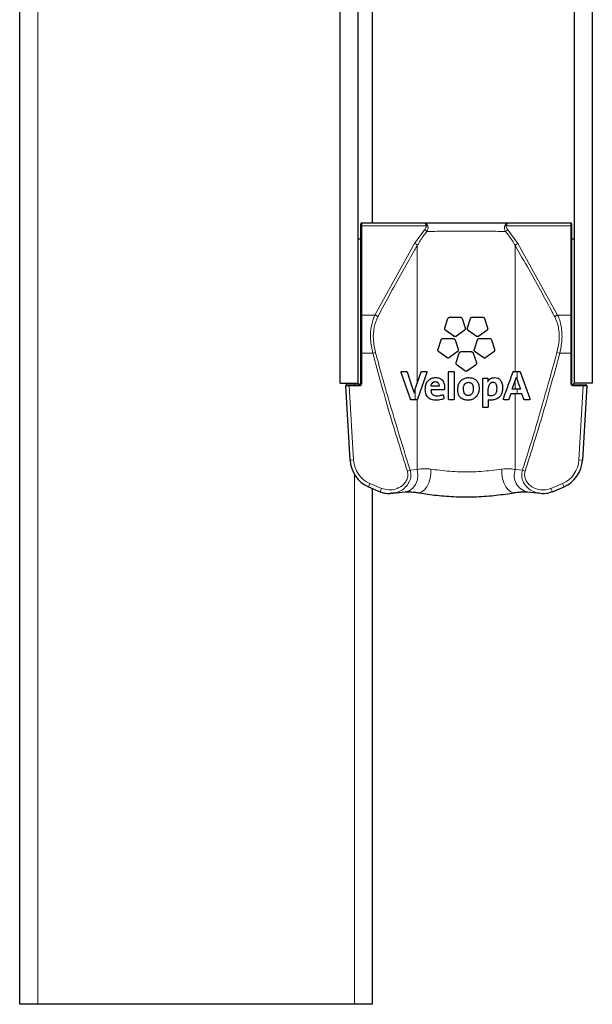
# Model space of a CAD drawing. Units: millimetres. Extents: x 1 to 203, y 1 to 249.
# Drawn here: x 111 to 116, y 200 to 209 of the extents above; entities that cross this region are included whole.
import ezdxf

# ---------------------------------------------------------------- set-up
doc = ezdxf.new("R2010")
doc.units = ezdxf.units.MM
doc.linetypes.add('SLD-Solid', pattern=[0])

msp = doc.modelspace()

# ---------------------------------------------------------------- linework, layer by layer
at = {"color": 7, "linetype": 'SLD-Solid'}
for p, q in [((110.8107, 199.6688), (110.8107, 232.8355)), ((113.7774, 205.4188), (113.7774, 214.9188)), ((113.944, 205.4188), (113.944, 214.9188)), ((115.944, 214.9188), (115.944, 205.4188)), ((116.1107, 214.9188), (116.1107, 205.4188)), ((114.0774, 206.9022), (114.0774, 214.5188)), ((113.969, 206.867), (113.969, 206.8939)), ((113.9774, 206.9022), (114.5579, 206.9022)), ((115.3302, 206.9022), (115.9107, 206.9022)), ((115.919, 206.8939), (115.919, 206.867)), ((113.969, 206.0427), (113.969, 206.867)), ((115.919, 206.867), (115.919, 206.0427)), ((113.969, 206.7522), (113.944, 206.7522)), ((115.944, 206.7522), (115.919, 206.7522)), ((113.969, 205.6951), (113.969, 206.0427)), ((114.7468, 205.9292), (114.7748, 206.0156)), ((114.9051, 206.0156), (114.9332, 205.9292)), ((114.9548, 205.9292), (114.9829, 206.0156)), ((115.1133, 206.0156), (115.1413, 205.9292)), ((115.919, 206.0427), (115.919, 205.6951)), ((114.8278, 205.8526), (114.7543, 205.906)), ((114.9257, 205.906), (114.8522, 205.8526)), ((115.0358, 205.8526), (114.9623, 205.906)), ((115.1337, 205.906), (115.0603, 205.8526)), ((114.6825, 205.7313), (114.7105, 205.8177)), ((114.8409, 205.8177), (114.8689, 205.7313)), ((115.0191, 205.7313), (115.0472, 205.8177)), ((115.1775, 205.8177), (115.2056, 205.7313)), ((113.969, 205.4105), (113.969, 205.6951)), ((114.7635, 205.6547), (114.69, 205.708)), ((114.8614, 205.708), (114.7879, 205.6547)), ((114.8508, 205.609), (114.8788, 205.6953)), ((115.0092, 205.6953), (115.0373, 205.609)), ((115.1001, 205.6547), (115.0267, 205.708)), ((115.198, 205.708), (115.1246, 205.6547)), ((115.919, 205.6951), (115.919, 205.4105)), ((114.4275, 205.2695), (114.3412, 205.5165)), ((114.3491, 205.5275), (114.389, 205.5275)), ((114.3969, 205.5218), (114.4448, 205.3776)), ((114.4911, 205.4177), (114.5278, 205.5219)), ((114.5798, 205.5165), (114.4922, 205.2695)), ((114.9318, 205.5324), (114.8584, 205.5858)), ((115.0297, 205.5858), (114.9562, 205.5324)), ((115.397, 205.5275), (115.4338, 205.5275)), ((115.4416, 205.522), (115.5334, 205.275)), ((113.7774, 205.4188), (113.944, 205.4188)), ((113.944, 205.4188), (113.9607, 205.4022)), ((114.4781, 205.3808), (114.4911, 205.4177)), ((115.0959, 205.2013), (115.0959, 205.4572)), ((115.1441, 205.4574), (115.1441, 205.4568)), ((115.3699, 205.3617), (115.397, 205.4414)), ((115.397, 205.4414), (115.4075, 205.4723)), ((115.9274, 205.4022), (115.944, 205.4188)), ((116.1107, 205.4188), (115.944, 205.4188)), ((113.8685, 204.7063), (113.8279, 205.3934)), ((113.8362, 205.4022), (113.8612, 205.4022)), ((113.8612, 205.4022), (113.9607, 205.4022)), ((114.6175, 205.3567), (114.6176, 205.3553)), ((114.7347, 205.3566), (114.6175, 205.3567)), ((114.6926, 205.3917), (114.6184, 205.3916)), ((114.6184, 205.3916), (114.6184, 205.3917)), ((114.7441, 205.3794), (114.743, 205.3644)), ((115.4461, 205.3617), (115.397, 205.3617)), ((115.9274, 205.4022), (116.0268, 205.4022)), ((116.0602, 205.3934), (116.0196, 204.7063)), ((116.0268, 205.4022), (116.0519, 205.4022)), ((114.4843, 205.2639), (114.4353, 205.2639)), ((114.4922, 205.2695), (114.4911, 205.2674)), ((114.7333, 205.3024), (114.736, 205.2796)), ((115.3565, 205.3199), (115.3394, 205.2695)), ((115.4599, 205.3199), (115.397, 205.3199)), ((115.4771, 205.2695), (115.4599, 205.3199)), ((115.5256, 205.2639), (115.4849, 205.2639)), ((114.0393, 204.4582), (114.1472, 204.4135)), ((114.0774, 199.6688), (114.0774, 204.4424)), ((115.7408, 204.4135), (115.8488, 204.4582)), ((114.255, 204.4011), (114.2432, 204.3995)), ((115.5103, 204.412), (115.6328, 204.3992)), ((110.9774, 199.6688), (110.8107, 199.6688)), ((113.9107, 199.6688), (110.9774, 199.6688)), ((114.0774, 199.6688), (113.9107, 199.6688))]:
    msp.add_line(p, q, dxfattribs=at)
at = {"color": 8, "linetype": 'SLD-Solid', "lineweight": 18}
for p, q in [((110.9774, 199.6688), (110.9774, 214.5188)), ((113.9774, 206.9022), (113.9774, 206.8729)), ((115.9107, 206.8729), (115.9107, 206.9022)), ((113.9774, 206.8729), (113.9774, 206.0486)), ((114.5731, 206.8729), (113.9774, 206.8729)), ((114.4652, 206.71), (114.5586, 206.8383)), ((115.9107, 206.8729), (115.3149, 206.8729)), ((115.3294, 206.8383), (115.4229, 206.71)), ((115.9107, 206.0486), (115.9107, 206.8729)), ((114.0987, 206.0486), (114.4652, 206.71)), ((115.4229, 206.71), (115.7893, 206.0486)), ((114.4911, 206.6917), (114.4911, 205.4177)), ((115.397, 206.6917), (115.397, 205.5275)), ((113.9774, 206.0486), (113.9774, 205.6951)), ((113.9774, 206.0486), (114.0987, 206.0486)), ((115.7893, 206.0486), (115.9107, 206.0486)), ((115.9107, 205.6951), (115.9107, 206.0486)), ((113.9774, 205.6951), (113.969, 205.6951)), ((114.0783, 205.6951), (113.9774, 205.6951)), ((113.9774, 205.6951), (113.9774, 205.4105)), ((114.0783, 205.6951), (114.1042, 205.702)), ((115.8097, 205.6951), (115.7838, 205.702)), ((115.9107, 205.6951), (115.8097, 205.6951)), ((115.919, 205.6951), (115.9107, 205.6951)), ((115.9107, 205.4105), (115.9107, 205.6951)), ((115.4164, 205.5275), (115.4164, 205.4466)), ((115.4164, 205.5256), (115.4164, 205.4447)), ((113.9107, 205.4022), (113.9107, 205.4188)), ((115.397, 205.4414), (115.397, 205.3617)), ((113.8612, 205.3939), (113.8279, 205.3934)), ((113.8612, 205.4022), (113.8612, 205.3939)), ((113.8612, 205.3939), (113.9018, 204.7083)), ((113.9607, 205.3939), (113.8612, 205.3939)), ((113.9607, 205.4022), (113.9607, 205.3939)), ((113.9774, 205.4105), (113.969, 205.4105)), ((114.4717, 205.361), (114.4717, 205.2639)), ((114.4717, 205.3592), (114.4717, 205.2627)), ((115.4164, 205.3617), (115.4164, 205.3199)), ((115.4164, 205.36), (115.4164, 205.3184)), ((115.919, 205.4105), (115.9107, 205.4105)), ((115.9274, 205.4022), (115.9274, 205.3939)), ((116.0268, 205.3939), (115.9274, 205.3939)), ((115.9863, 204.7083), (116.0268, 205.3939)), ((116.0268, 205.4022), (116.0268, 205.3939)), ((116.0602, 205.3934), (116.0268, 205.3939)), ((114.4911, 205.2674), (114.4911, 204.618)), ((115.397, 205.3199), (115.397, 204.618)), ((113.9018, 204.7083), (113.8685, 204.7063)), ((115.9863, 204.7083), (116.0196, 204.7063)), ((114.3988, 204.603), (114.4247, 204.6113)), ((114.4247, 204.6113), (114.4911, 204.618)), ((115.397, 204.618), (115.4633, 204.6113)), ((115.4892, 204.603), (115.4633, 204.6113)), ((113.9107, 199.6688), (113.9107, 204.5709)), ((114.052, 204.489), (114.0393, 204.4582)), ((114.052, 204.489), (114.16, 204.4443)), ((114.16, 204.4443), (114.1472, 204.4135)), ((115.7281, 204.4443), (115.836, 204.489)), ((115.7281, 204.4443), (115.7408, 204.4135)), ((115.836, 204.489), (115.8488, 204.4582))]:
    msp.add_line(p, q, dxfattribs=at)
at = {"color": 8, "linetype": 'SLD-Solid', "lineweight": 18, "flags": 128}
for points in [[(114.4911, 204.618), (114.4969, 204.57), (114.4913, 204.5227), (114.4749, 204.4799), (114.4489, 204.4452), (114.4156, 204.4216), (114.3778, 204.411), (114.3778, 204.411)], [(114.6159, 204.6227), (114.6159, 204.5798), (114.6093, 204.5361), (114.5965, 204.4947), (114.5785, 204.4586), (114.5566, 204.4303), (114.5322, 204.4117), (114.5072, 204.4042), (114.4954, 204.4048)], [(115.2721, 204.6227), (115.2722, 204.5798), (115.2788, 204.5361), (115.2916, 204.4947), (115.3095, 204.4586), (115.3315, 204.4303), (115.3558, 204.4117), (115.3809, 204.4042), (115.3927, 204.4048)]]:
    msp.add_lwpolyline(points, dxfattribs=at)
at = {"color": 7, "linetype": 'SLD-Solid'}
for centre, start, end in [((113.9774, 206.8939), 90, 180), ((115.9107, 206.8939), 0, 90), ((113.8362, 205.3939), 90, 183.38173), ((113.9607, 205.4105), 270, 0), ((115.9274, 205.4105), 180, 270), ((116.0519, 205.3939), 356.61827, 90)]:
    msp.add_arc(centre, 0.00833, start, end, dxfattribs=at)
at = {"color": 8, "linetype": 'SLD-Solid', "lineweight": 18}
for centre, radius, start, end in [((113.9763, 206.8655), 0.00744, 81.95053, 168.57825), ((114.5357, 206.7895), 0.0539, 35.74899, 64.82381), ((114.5801, 206.8323), 0.0412, 80.19014, 99.80986), ((115.3079, 206.8323), 0.0412, 80.19014, 99.80986), ((115.3524, 206.7895), 0.0539, 115.17619, 144.25101), ((115.9117, 206.8655), 0.00744, 11.42175, 98.04947), ((114.4519, 206.6637), 0.0482, 35.53489, 73.94561), ((115.4362, 206.6637), 0.0482, 106.05439, 144.46511), ((113.9763, 206.0413), 0.00744, 81.95053, 168.57825), ((114.0869, 206.0027), 0.0475, 37.35041, 75.54624), ((115.8012, 206.0027), 0.0475, 104.45376, 142.64959), ((115.9117, 206.0413), 0.00744, 11.42175, 98.04947), ((113.9607, 205.4105), 0.0167, 270, 0), ((115.9274, 205.4105), 0.0167, 180, 270), ((115.5465, 204.5653), 0.1585, 160.58837, 256.7711)]:
    msp.add_arc(centre, radius, start, end, dxfattribs=at)
at = {"color": 7, "linetype": 'SLD-Solid'}
for centre, major_axis, start_param, end_param in [((114.1347, 204.7221), (-0.0166, 0.2807), 1.570796, 2.716438), ((115.7534, 204.7221), (0.0166, 0.2807), 3.566748, 4.712389)]:
    msp.add_ellipse(centre, major_axis=major_axis, ratio=0.948511, start_param=start_param, end_param=end_param, dxfattribs=at)
at = {"color": 8, "linetype": 'SLD-Solid', "lineweight": 18}
for centre, major_axis, start_param, end_param in [((114.1347, 204.7221), (0.0147, -0.2496), 4.712389, 5.85803), ((115.7534, 204.7221), (-0.0147, -0.2496), 0.425155, 1.570796)]:
    msp.add_ellipse(centre, major_axis=major_axis, ratio=0.9332, start_param=start_param, end_param=end_param, dxfattribs=at)
at = {"color": 7, "linetype": 'SLD-Solid'}
for points, knots in [([(114.5579, 206.9022), (114.6033, 206.9022), (114.6795, 206.9022), (114.8008, 206.9022), (114.9097, 206.9022), (115.0219, 206.9022), (115.1313, 206.9022), (115.2365, 206.9022), (115.2987, 206.9022), (115.3302, 206.9022)], [0, 0, 0, 0, 0.1934131, 0.3240296, 0.4581966, 0.5929257, 0.7315971, 0.8639826, 1, 1, 1, 1]), ([(114.7748, 206.0156), (114.7759, 206.0179), (114.7779, 206.0226), (114.7839, 206.0275), (114.7898, 206.0297), (114.7935, 206.0299), (114.7946, 206.03)], [0, 0, 0, 0, 0.291556, 0.582829, 0.876873, 1, 1, 1, 1]), ([(114.7946, 206.03), (114.8055, 206.03), (114.8353, 206.03), (114.8659, 206.03), (114.8854, 206.03)], [0, 0, 0, 0, 0.36345, 1, 1, 1, 1]), ([(114.8854, 206.03), (114.8876, 206.0298), (114.892, 206.0293), (114.898, 206.0261), (114.9027, 206.0215), (114.9043, 206.0175), (114.9051, 206.0156)], [0, 0, 0, 0, 0.252035, 0.504052, 0.755924, 1, 1, 1, 1]), ([(114.9829, 206.0156), (114.9838, 206.0178), (114.9857, 206.022), (114.991, 206.0268), (114.9969, 206.0295), (115.0009, 206.0298), (115.0027, 206.03)], [0, 0, 0, 0, 0.2710573, 0.5424929, 0.8028131, 1, 1, 1, 1]), ([(115.0027, 206.03), (115.0221, 206.03), (115.0527, 206.03), (115.0826, 206.03), (115.0934, 206.03)], [0, 0, 0, 0, 0.636585, 1, 1, 1, 1]), ([(115.0934, 206.03), (115.0959, 206.0297), (115.1007, 206.0292), (115.107, 206.0254), (115.1112, 206.0206), (115.1127, 206.017), (115.1133, 206.0156)], [0, 0, 0, 0, 0.27244, 0.544153, 0.832356, 1, 1, 1, 1]), ([(114.7543, 205.906), (114.7527, 205.9074), (114.7495, 205.9102), (114.7466, 205.916), (114.7453, 205.9226), (114.7463, 205.9269), (114.7468, 205.9292)], [0, 0, 0, 0, 0.238702, 0.477368, 0.717045, 1, 1, 1, 1]), ([(114.9332, 205.9292), (114.9338, 205.9268), (114.9348, 205.922), (114.9331, 205.9148), (114.9297, 205.9093), (114.9267, 205.9068), (114.9257, 205.906)], [0, 0, 0, 0, 0.280301, 0.560418, 0.841982, 1, 1, 1, 1]), ([(114.9623, 205.906), (114.9605, 205.9076), (114.957, 205.9108), (114.9541, 205.9175), (114.9535, 205.9239), (114.9544, 205.9277), (114.9548, 205.9292)], [0, 0, 0, 0, 0.2721025, 0.5437973, 0.8235241, 1, 1, 1, 1]), ([(115.1413, 205.9292), (115.1418, 205.927), (115.1428, 205.9224), (115.1413, 205.9154), (115.1381, 205.9096), (115.135, 205.9071), (115.1337, 205.906)], [0, 0, 0, 0, 0.276412, 0.553653, 0.809302, 1, 1, 1, 1]), ([(114.7105, 205.8177), (114.7116, 205.82), (114.7138, 205.8248), (114.7199, 205.8297), (114.7257, 205.8318), (114.7294, 205.832), (114.7303, 205.832)], [0, 0, 0, 0, 0.2957315, 0.5907712, 0.9005225, 1, 1, 1, 1]), ([(114.7303, 205.832), (114.7405, 205.832), (114.77, 205.832), (114.8009, 205.832), (114.8211, 205.832)], [0, 0, 0, 0, 0.344167, 1, 1, 1, 1]), ([(114.8211, 205.832), (114.8233, 205.8318), (114.8277, 205.8314), (114.8336, 205.8282), (114.8384, 205.8235), (114.8401, 205.8196), (114.8409, 205.8177)], [0, 0, 0, 0, 0.252978, 0.506214, 0.753365, 1, 1, 1, 1]), ([(114.8522, 205.8526), (114.8502, 205.8514), (114.8461, 205.849), (114.8388, 205.8482), (114.8324, 205.8496), (114.8291, 205.8517), (114.8278, 205.8526)], [0, 0, 0, 0, 0.278304, 0.556988, 0.823821, 1, 1, 1, 1]), ([(115.0603, 205.8526), (115.0583, 205.8514), (115.0544, 205.8491), (115.0476, 205.8483), (115.0412, 205.8493), (115.0375, 205.8515), (115.0358, 205.8526)], [0, 0, 0, 0, 0.25291, 0.505603, 0.76232, 1, 1, 1, 1]), ([(115.0472, 205.8177), (115.048, 205.8197), (115.0498, 205.8238), (115.0548, 205.8285), (115.0608, 205.8315), (115.0649, 205.8318), (115.0669, 205.832)], [0, 0, 0, 0, 0.2585088, 0.5173651, 0.7672214, 1, 1, 1, 1]), ([(115.0669, 205.832), (115.0872, 205.832), (115.118, 205.832), (115.1476, 205.832), (115.1577, 205.832)], [0, 0, 0, 0, 0.655872, 1, 1, 1, 1]), ([(115.1577, 205.832), (115.1603, 205.8317), (115.1654, 205.8312), (115.1719, 205.827), (115.1758, 205.8222), (115.1772, 205.8186), (115.1775, 205.8177)], [0, 0, 0, 0, 0.2880554, 0.5752707, 0.8828326, 1, 1, 1, 1]), ([(114.69, 205.708), (114.6885, 205.7094), (114.6854, 205.712), (114.6825, 205.7176), (114.6812, 205.7235), (114.6816, 205.7281), (114.6823, 205.7306), (114.6825, 205.7313)], [0, 0, 0, 0, 0.228337, 0.456937, 0.680987, 0.916261, 1, 1, 1, 1]), ([(114.8689, 205.7313), (114.8695, 205.7289), (114.8705, 205.7241), (114.8688, 205.7169), (114.8655, 205.7114), (114.8625, 205.709), (114.8614, 205.708)], [0, 0, 0, 0, 0.276384, 0.552361, 0.835907, 1, 1, 1, 1]), ([(114.8788, 205.6953), (114.8798, 205.6976), (114.8818, 205.7021), (114.8875, 205.707), (114.8934, 205.7094), (114.8973, 205.7096), (114.8987, 205.7097)], [0, 0, 0, 0, 0.285408, 0.571078, 0.846166, 1, 1, 1, 1]), ([(114.8987, 205.7097), (114.9138, 205.7097), (114.944, 205.7097), (114.9743, 205.7097), (114.9894, 205.7097)], [0, 0, 0, 0, 0.500018, 1, 1, 1, 1]), ([(114.9894, 205.7097), (114.9917, 205.7095), (114.9963, 205.7091), (115.0023, 205.7057), (115.0068, 205.701), (115.0085, 205.6971), (115.0092, 205.6953)], [0, 0, 0, 0, 0.254382, 0.50828, 0.772484, 1, 1, 1, 1]), ([(115.0267, 205.708), (115.0248, 205.7097), (115.0211, 205.7131), (115.0182, 205.7201), (115.0178, 205.7264), (115.0188, 205.73), (115.0191, 205.7313)], [0, 0, 0, 0, 0.28512, 0.570044, 0.856894, 1, 1, 1, 1]), ([(115.2056, 205.7313), (115.2061, 205.7291), (115.2071, 205.7248), (115.2058, 205.718), (115.2027, 205.712), (115.1995, 205.7093), (115.198, 205.708)], [0, 0, 0, 0, 0.267178, 0.53556, 0.775668, 1, 1, 1, 1]), ([(114.7879, 205.6547), (114.7858, 205.6534), (114.7814, 205.6509), (114.7738, 205.6504), (114.7676, 205.652), (114.7645, 205.654), (114.7635, 205.6547)], [0, 0, 0, 0, 0.29544, 0.591448, 0.868942, 1, 1, 1, 1]), ([(114.8584, 205.5858), (114.8566, 205.5873), (114.8532, 205.5903), (114.8503, 205.5966), (114.8494, 205.603), (114.8503, 205.6071), (114.8508, 205.609)], [0, 0, 0, 0, 0.253849, 0.507349, 0.76812, 1, 1, 1, 1]), ([(115.0373, 205.609), (115.0378, 205.6066), (115.0388, 205.6018), (115.0371, 205.5945), (115.0337, 205.589), (115.0307, 205.5866), (115.0297, 205.5858)], [0, 0, 0, 0, 0.2876663, 0.575776, 0.8493637, 1, 1, 1, 1]), ([(115.1246, 205.6547), (115.1226, 205.6535), (115.1187, 205.6512), (115.112, 205.6504), (115.1055, 205.6514), (115.1019, 205.6536), (115.1001, 205.6547)], [0, 0, 0, 0, 0.2482192, 0.4958458, 0.7565912, 1, 1, 1, 1]), ([(114.3412, 205.5165), (114.3411, 205.517), (114.3408, 205.5182), (114.3408, 205.5201), (114.3412, 205.5222), (114.3419, 205.5234), (114.3423, 205.524)], [0, 0, 0, 0, 0.188547, 0.376574, 0.655966, 1, 1, 1, 1]), ([(114.3423, 205.524), (114.3432, 205.525), (114.3446, 205.5264), (114.347, 205.5273), (114.3484, 205.5274), (114.3491, 205.5275)], [0, 0, 0, 0, 0.458164, 0.726112, 1, 1, 1, 1]), ([(114.389, 205.5275), (114.3904, 205.5273), (114.3925, 205.5271), (114.395, 205.5251), (114.3962, 205.5235), (114.3967, 205.5223), (114.3969, 205.5218)], [0, 0, 0, 0, 0.4951182, 0.7238106, 0.8793176, 1, 1, 1, 1]), ([(114.5278, 205.5219), (114.5283, 205.5229), (114.5295, 205.5252), (114.5323, 205.5271), (114.5346, 205.5274), (114.5357, 205.5275)], [0, 0, 0, 0, 0.2926868, 0.680737, 1, 1, 1, 1]), ([(114.5357, 205.5275), (114.5402, 205.5275), (114.552, 205.5275), (114.5644, 205.5275), (114.572, 205.5275)], [0, 0, 0, 0, 0.3915346, 1, 1, 1, 1]), ([(114.572, 205.5275), (114.573, 205.5274), (114.5748, 205.5272), (114.5772, 205.5258), (114.5783, 205.5246), (114.5787, 205.524)], [0, 0, 0, 0, 0.453414, 0.756012, 1, 1, 1, 1]), ([(114.5787, 205.524), (114.5791, 205.5234), (114.5798, 205.5222), (114.5803, 205.52), (114.5803, 205.5181), (114.58, 205.517), (114.5798, 205.5165)], [0, 0, 0, 0, 0.259198, 0.518321, 0.778928, 1, 1, 1, 1]), ([(114.7798, 205.5192), (114.7799, 205.5202), (114.7801, 205.5222), (114.7817, 205.5247), (114.7841, 205.5266), (114.7864, 205.5274), (114.7878, 205.5275), (114.7881, 205.5275)], [0, 0, 0, 0, 0.225248, 0.450085, 0.686723, 0.925916, 1, 1, 1, 1]), ([(114.7798, 205.2722), (114.7798, 205.2949), (114.7798, 205.377), (114.7798, 205.4595), (114.7798, 205.5192)], [0, 0, 0, 0, 0.276747, 1, 1, 1, 1]), ([(114.7881, 205.5275), (114.7903, 205.5275), (114.802, 205.5275), (114.8138, 205.5275), (114.8234, 205.5275)], [0, 0, 0, 0, 0.186417, 1, 1, 1, 1]), ([(114.8234, 205.5275), (114.8243, 205.5274), (114.826, 205.5273), (114.8284, 205.526), (114.8303, 205.5241), (114.8315, 205.5218), (114.8317, 205.5201), (114.8317, 205.5192)], [0, 0, 0, 0, 0.200164, 0.400712, 0.594819, 0.792206, 1, 1, 1, 1]), ([(114.8317, 205.5192), (114.8317, 205.4593), (114.8317, 205.3768), (114.8317, 205.2947), (114.8317, 205.2722)], [0, 0, 0, 0, 0.726171, 1, 1, 1, 1]), ([(114.9562, 205.5324), (114.9543, 205.5312), (114.9504, 205.5289), (114.9435, 205.5281), (114.937, 205.5292), (114.9335, 205.5314), (114.9318, 205.5324)], [0, 0, 0, 0, 0.2596, 0.519339, 0.774553, 1, 1, 1, 1]), ([(115.2882, 205.275), (115.3031, 205.316), (115.3331, 205.3983), (115.363, 205.4806), (115.3781, 205.5219)], [0, 0, 0, 0, 0.498661, 1, 1, 1, 1]), ([(115.3781, 205.5219), (115.3784, 205.5226), (115.3789, 205.5239), (115.3805, 205.5256), (115.3829, 205.5272), (115.3847, 205.5274), (115.3859, 205.5275)], [0, 0, 0, 0, 0.163874, 0.326414, 0.588206, 1, 1, 1, 1]), ([(115.3859, 205.5275), (115.3885, 205.5275), (115.3922, 205.5275), (115.3958, 205.5275), (115.397, 205.5275)], [0, 0, 0, 0, 0.6833439, 1, 1, 1, 1]), ([(115.4338, 205.5275), (115.4353, 205.5272), (115.4376, 205.5269), (115.4403, 205.5247), (115.4411, 205.5229), (115.4416, 205.522)], [0, 0, 0, 0, 0.493783, 0.739227, 1, 1, 1, 1]), ([(114.5648, 205.3629), (114.5658, 205.3764), (114.5679, 205.4044), (114.5854, 205.4384), (114.6133, 205.4619), (114.6404, 205.4695), (114.6565, 205.4699), (114.6593, 205.47)], [0, 0, 0, 0, 0.225059, 0.469226, 0.708233, 0.948659, 1, 1, 1, 1]), ([(114.6184, 205.3917), (114.6194, 205.3973), (114.6218, 205.4095), (114.6318, 205.4235), (114.645, 205.4309), (114.6541, 205.4316), (114.6577, 205.4319)], [0, 0, 0, 0, 0.254527, 0.5618, 0.829031, 1, 1, 1, 1]), ([(114.6577, 205.4319), (114.6622, 205.4315), (114.6688, 205.431), (114.6774, 205.4269), (114.6809, 205.4238), (114.6827, 205.4222)], [0, 0, 0, 0, 0.5263537, 0.7558716, 1, 1, 1, 1]), ([(114.6593, 205.47), (114.6714, 205.4692), (114.6896, 205.468), (114.7133, 205.4551), (114.7286, 205.4392), (114.7405, 205.4147), (114.744, 205.3937), (114.7441, 205.3808), (114.7441, 205.3794)], [0, 0, 0, 0, 0.276624, 0.41598, 0.555863, 0.720266, 0.968591, 1, 1, 1, 1]), ([(114.6827, 205.4222), (114.6846, 205.4198), (114.6889, 205.4145), (114.6921, 205.4044), (114.6925, 205.3973), (114.6927, 205.3938)], [0, 0, 0, 0, 0.28925, 0.644386, 1, 1, 1, 1]), ([(114.9595, 205.2599), (114.9477, 205.2605), (114.9273, 205.2617), (114.9006, 205.2735), (114.8813, 205.2923), (114.8674, 205.3233), (114.8635, 205.3628), (114.8701, 205.4041), (114.8894, 205.4374), (114.9169, 205.4592), (114.9454, 205.4685), (114.9623, 205.4693), (114.9684, 205.4695)], [0, 0, 0, 0, 0.105081, 0.18086, 0.257058, 0.344143, 0.489586, 0.626736, 0.737377, 0.848636, 0.945323, 1, 1, 1, 1]), ([(114.964, 205.3041), (114.9589, 205.3045), (114.9498, 205.3051), (114.9379, 205.311), (114.9284, 205.321), (114.9202, 205.3398), (114.918, 205.3648), (114.9205, 205.3899), (114.9288, 205.4076), (114.9397, 205.4187), (114.9522, 205.4248), (114.961, 205.4255), (114.9648, 205.4258)], [0, 0, 0, 0, 0.084839, 0.153339, 0.221847, 0.321134, 0.510696, 0.667347, 0.769287, 0.852435, 0.935949, 1, 1, 1, 1]), ([(114.9684, 205.4695), (114.981, 205.4687), (115.0028, 205.4672), (115.0298, 205.4532), (115.0492, 205.4321), (115.0626, 205.397), (115.0644, 205.3554), (115.0527, 205.3136), (115.0306, 205.2838), (115.0008, 205.2658), (114.9764, 205.2603), (114.9627, 205.26), (114.9595, 205.2599)], [0, 0, 0, 0, 0.111717, 0.193636, 0.275609, 0.381503, 0.550441, 0.664721, 0.779837, 0.877792, 0.970999, 1, 1, 1, 1]), ([(114.9648, 205.4258), (114.9697, 205.4255), (114.9786, 205.4249), (114.9903, 205.4192), (114.9998, 205.4095), (115.0078, 205.3912), (115.01, 205.3655), (115.0072, 205.34), (114.9987, 205.3219), (114.9887, 205.3111), (114.9766, 205.305), (114.9679, 205.3044), (114.964, 205.3041)], [0, 0, 0, 0, 0.082762, 0.151509, 0.22023, 0.320411, 0.507787, 0.680923, 0.775701, 0.854088, 0.932924, 1, 1, 1, 1]), ([(115.0959, 205.4572), (115.096, 205.4581), (115.0962, 205.4599), (115.0975, 205.4623), (115.0995, 205.4642), (115.1019, 205.4653), (115.1035, 205.4655), (115.1043, 205.4655)], [0, 0, 0, 0, 0.210496, 0.421547, 0.621411, 0.81521, 1, 1, 1, 1]), ([(115.1043, 205.4655), (115.1136, 205.4655), (115.1242, 205.4655), (115.1346, 205.4655), (115.1359, 205.4655)], [0, 0, 0, 0, 0.879764, 1, 1, 1, 1]), ([(115.1359, 205.4655), (115.137, 205.4654), (115.1386, 205.4652), (115.1406, 205.4641), (115.1415, 205.4633), (115.1419, 205.4629)], [0, 0, 0, 0, 0.479152, 0.733955, 1, 1, 1, 1]), ([(115.1419, 205.4629), (115.1425, 205.4621), (115.1434, 205.461), (115.144, 205.459), (115.1441, 205.458), (115.1441, 205.4574)], [0, 0, 0, 0, 0.484272, 0.736976, 1, 1, 1, 1]), ([(115.1441, 205.4568), (115.1438, 205.4527), (115.1433, 205.4465), (115.1428, 205.4394), (115.1425, 205.436), (115.1423, 205.4343), (115.1423, 205.4334), (115.1422, 205.4328), (115.1422, 205.4325), (115.1422, 205.4323), (115.1421, 205.4322), (115.1421, 205.4321), (115.1421, 205.4321), (115.1421, 205.432), (115.1421, 205.432), (115.1421, 205.432), (115.1421, 205.432), (115.1421, 205.432), (115.1421, 205.432), (115.1421, 205.432), (115.1421, 205.432)], [0, 0, 0, 0, 0.499979, 0.749969, 0.853254, 0.913953, 0.949607, 0.970535, 0.982809, 0.989998, 0.994203, 0.996657, 0.998085, 0.998914, 0.999392, 0.999667, 0.999825, 0.999913, 0.999964, 1, 1, 1, 1]), ([(115.1421, 205.432), (115.1422, 205.432), (115.1423, 205.4319), (115.1426, 205.4319), (115.1429, 205.4319), (115.1431, 205.432)], [0, 0, 0, 0, 0.152945, 0.383278, 1, 1, 1, 1]), ([(115.1431, 205.432), (115.1463, 205.4376), (115.1528, 205.4487), (115.1679, 205.4607), (115.1864, 205.4683), (115.199, 205.4691), (115.2063, 205.4695)], [0, 0, 0, 0, 0.238259, 0.477582, 0.701185, 1, 1, 1, 1]), ([(115.1478, 205.3609), (115.1485, 205.3706), (115.1496, 205.3858), (115.1574, 205.4049), (115.1657, 205.4164), (115.1754, 205.4237), (115.184, 205.4266), (115.1893, 205.4269), (115.1912, 205.427)], [0, 0, 0, 0, 0.339217, 0.530274, 0.685892, 0.806786, 0.927917, 1, 1, 1, 1]), ([(115.1912, 205.427), (115.195, 205.4268), (115.2024, 205.4264), (115.2114, 205.4209), (115.2193, 205.4107), (115.2249, 205.3933), (115.2254, 205.3783), (115.2257, 205.3698)], [0, 0, 0, 0, 0.148952, 0.290719, 0.431846, 0.68141, 1, 1, 1, 1]), ([(115.2063, 205.4695), (115.2162, 205.4686), (115.2358, 205.4667), (115.2582, 205.4507), (115.2741, 205.4247), (115.2796, 205.398), (115.28, 205.3799), (115.2801, 205.3755)], [0, 0, 0, 0, 0.218029, 0.431761, 0.631134, 0.909201, 1, 1, 1, 1]), ([(115.4075, 205.4723), (115.4109, 205.4626), (115.4152, 205.4504), (115.4209, 205.433), (115.4303, 205.4058), (115.4391, 205.3813), (115.4461, 205.3617)], [0, 0, 0, 0, 0.264402, 0.330505, 0.462801, 1, 1, 1, 1]), ([(114.4448, 205.3776), (114.4464, 205.3728), (114.4496, 205.3632), (114.4553, 205.3455), (114.4587, 205.3324), (114.4609, 205.3242)], [0, 0, 0, 0, 0.271821, 0.543676, 1, 1, 1, 1]), ([(114.4618, 205.3239), (114.4629, 205.3286), (114.4657, 205.3409), (114.4712, 205.3598), (114.4758, 205.3738), (114.4781, 205.3808)], [0, 0, 0, 0, 0.236984, 0.618117, 1, 1, 1, 1]), ([(114.6646, 205.2599), (114.6499, 205.2607), (114.6275, 205.2621), (114.6005, 205.2753), (114.5838, 205.2911), (114.5718, 205.3126), (114.5657, 205.3376), (114.5651, 205.3546), (114.5648, 205.3629)], [0, 0, 0, 0, 0.289134, 0.439748, 0.567024, 0.694732, 0.851648, 1, 1, 1, 1]), ([(114.6176, 205.3553), (114.6177, 205.351), (114.618, 205.3413), (114.6217, 205.3276), (114.6272, 205.3185), (114.6304, 205.3151), (114.6311, 205.3144)], [0, 0, 0, 0, 0.302298, 0.683935, 0.936115, 1, 1, 1, 1]), ([(114.6927, 205.3938), (114.6927, 205.3936), (114.6927, 205.3932), (114.6926, 205.3925), (114.6926, 205.392), (114.6926, 205.3917)], [0, 0, 0, 0, 0.249963, 0.624981, 1, 1, 1, 1]), ([(114.743, 205.3644), (114.7428, 205.3634), (114.7424, 205.3614), (114.7406, 205.3589), (114.7381, 205.357), (114.7358, 205.3568), (114.7347, 205.3566)], [0, 0, 0, 0, 0.237223, 0.473893, 0.726846, 1, 1, 1, 1]), ([(115.1478, 205.3049), (115.1478, 205.3115), (115.1478, 205.3302), (115.1478, 205.3488), (115.1478, 205.3609)], [0, 0, 0, 0, 0.354484, 1, 1, 1, 1]), ([(115.2801, 205.3755), (115.2794, 205.3615), (115.2781, 205.3387), (115.2658, 205.3072), (115.2487, 205.2855), (115.2236, 205.2689), (115.198, 205.2619), (115.1799, 205.2613), (115.1738, 205.2611)], [0, 0, 0, 0, 0.235116, 0.386493, 0.538758, 0.677478, 0.890979, 1, 1, 1, 1]), ([(115.2257, 205.3698), (115.2253, 205.36), (115.2247, 205.345), (115.218, 205.326), (115.2098, 205.314), (115.1984, 205.3055), (115.1863, 205.3017), (115.1783, 205.3014), (115.175, 205.3012)], [0, 0, 0, 0, 0.308856, 0.468191, 0.602052, 0.736448, 0.893819, 1, 1, 1, 1]), ([(115.397, 205.3617), (115.3912, 205.3617), (115.3824, 205.3617), (115.373, 205.3617), (115.3699, 205.3617)], [0, 0, 0, 0, 0.662842, 1, 1, 1, 1]), ([(114.4353, 205.2639), (114.4339, 205.2641), (114.4319, 205.2643), (114.4294, 205.2662), (114.4281, 205.2679), (114.4277, 205.269), (114.4275, 205.2695)], [0, 0, 0, 0, 0.489063, 0.72046, 0.876561, 1, 1, 1, 1]), ([(114.4609, 205.3242), (114.4609, 205.3242), (114.4611, 205.324), (114.4614, 205.3239), (114.4617, 205.3239), (114.4618, 205.3239)], [0, 0, 0, 0, 0.129269, 0.45465, 1, 1, 1, 1]), ([(114.4911, 205.2674), (114.4902, 205.2664), (114.4882, 205.2644), (114.4857, 205.2641), (114.4843, 205.2639)], [0, 0, 0, 0, 0.471184, 1, 1, 1, 1]), ([(114.6311, 205.3144), (114.6346, 205.3116), (114.6435, 205.3045), (114.6584, 205.301), (114.6688, 205.3006), (114.6732, 205.3005)], [0, 0, 0, 0, 0.283457, 0.700912, 1, 1, 1, 1]), ([(114.7305, 205.2708), (114.7252, 205.2691), (114.7118, 205.2648), (114.6897, 205.2608), (114.673, 205.2602), (114.6646, 205.2599)], [0, 0, 0, 0, 0.24644, 0.620949, 1, 1, 1, 1]), ([(114.6732, 205.3005), (114.6814, 205.3009), (114.6938, 205.3016), (114.7101, 205.3052), (114.7182, 205.3078), (114.7222, 205.3092)], [0, 0, 0, 0, 0.494124, 0.746355, 1, 1, 1, 1]), ([(114.7222, 205.3092), (114.7231, 205.3094), (114.725, 205.3099), (114.7276, 205.3094), (114.7289, 205.3087), (114.7293, 205.3085)], [0, 0, 0, 0, 0.406139, 0.813925, 1, 1, 1, 1]), ([(114.7293, 205.3085), (114.7299, 205.3081), (114.7311, 205.3072), (114.7325, 205.3053), (114.7331, 205.3035), (114.7332, 205.3026), (114.7333, 205.3024)], [0, 0, 0, 0, 0.2693389, 0.5980341, 0.9272669, 1, 1, 1, 1]), ([(114.736, 205.2796), (114.7361, 205.2786), (114.7361, 205.2766), (114.7349, 205.274), (114.733, 205.2719), (114.7313, 205.2711), (114.7305, 205.2708)], [0, 0, 0, 0, 0.248792, 0.496694, 0.769532, 1, 1, 1, 1]), ([(114.7881, 205.2639), (114.7873, 205.264), (114.7855, 205.2642), (114.7831, 205.2654), (114.7813, 205.2673), (114.78, 205.2697), (114.7799, 205.2714), (114.7798, 205.2722)], [0, 0, 0, 0, 0.202796, 0.406043, 0.601066, 0.795036, 1, 1, 1, 1]), ([(114.8234, 205.2639), (114.8149, 205.2639), (114.803, 205.2639), (114.7914, 205.2639), (114.7881, 205.2639)], [0, 0, 0, 0, 0.723194, 1, 1, 1, 1]), ([(114.8317, 205.2722), (114.8316, 205.2712), (114.8314, 205.2692), (114.8298, 205.2666), (114.8274, 205.2647), (114.8251, 205.264), (114.8237, 205.2639), (114.8234, 205.2639)], [0, 0, 0, 0, 0.231238, 0.462258, 0.699019, 0.930445, 1, 1, 1, 1]), ([(115.175, 205.3012), (115.1705, 205.3014), (115.1636, 205.3016), (115.1545, 205.3031), (115.1501, 205.3043), (115.1478, 205.3049)], [0, 0, 0, 0, 0.495741, 0.747167, 1, 1, 1, 1]), ([(115.1478, 205.2627), (115.1478, 205.2503), (115.1478, 205.2298), (115.1478, 205.2094), (115.1478, 205.2013)], [0, 0, 0, 0, 0.604732, 1, 1, 1, 1]), ([(115.1738, 205.2611), (115.1714, 205.2611), (115.1667, 205.2612), (115.158, 205.2615), (115.1517, 205.2622), (115.1478, 205.2627)], [0, 0, 0, 0, 0.273889, 0.547798, 1, 1, 1, 1]), ([(115.2892, 205.2674), (115.2887, 205.2683), (115.2879, 205.2697), (115.2875, 205.2725), (115.288, 205.2741), (115.2882, 205.275)], [0, 0, 0, 0, 0.406125, 0.709227, 1, 1, 1, 1]), ([(115.296, 205.2639), (115.2949, 205.2641), (115.2926, 205.2643), (115.2904, 205.2659), (115.2894, 205.2672), (115.2892, 205.2674)], [0, 0, 0, 0, 0.41449, 0.87369, 1, 1, 1, 1]), ([(115.3315, 205.2639), (115.3258, 205.2639), (115.3143, 205.2639), (115.3022, 205.2639), (115.296, 205.2639)], [0, 0, 0, 0, 0.490109, 1, 1, 1, 1]), ([(115.3394, 205.2695), (115.3391, 205.2689), (115.3385, 205.2675), (115.3369, 205.2658), (115.3345, 205.2643), (115.3326, 205.2641), (115.3315, 205.2639)], [0, 0, 0, 0, 0.181461, 0.36204, 0.617644, 1, 1, 1, 1]), ([(115.397, 205.3199), (115.3881, 205.3199), (115.3751, 205.3199), (115.3609, 205.3199), (115.3565, 205.3199)], [0, 0, 0, 0, 0.686252, 1, 1, 1, 1]), ([(115.4849, 205.2639), (115.4834, 205.2642), (115.4811, 205.2646), (115.4784, 205.2667), (115.4775, 205.2686), (115.4771, 205.2695)], [0, 0, 0, 0, 0.48489, 0.734862, 1, 1, 1, 1]), ([(115.5324, 205.2674), (115.5318, 205.2668), (115.5304, 205.2652), (115.528, 205.2641), (115.5263, 205.264), (115.5256, 205.2639)], [0, 0, 0, 0, 0.275846, 0.671005, 1, 1, 1, 1]), ([(115.5334, 205.275), (115.5336, 205.2744), (115.5339, 205.2733), (115.5339, 205.2712), (115.5335, 205.2694), (115.5329, 205.2681), (115.5325, 205.2676), (115.5324, 205.2674)], [0, 0, 0, 0, 0.281998, 0.509893, 0.739345, 0.937047, 1, 1, 1, 1]), ([(115.1043, 205.193), (115.1033, 205.1931), (115.1013, 205.1933), (115.0988, 205.1948), (115.0969, 205.1971), (115.096, 205.1995), (115.096, 205.2009), (115.0959, 205.2013)], [0, 0, 0, 0, 0.2177935, 0.435034, 0.6680964, 0.9112848, 1, 1, 1, 1]), ([(115.1396, 205.193), (115.1363, 205.193), (115.1246, 205.193), (115.1128, 205.193), (115.1043, 205.193)], [0, 0, 0, 0, 0.280831, 1, 1, 1, 1]), ([(115.1478, 205.2013), (115.1478, 205.2004), (115.1476, 205.1987), (115.1463, 205.1963), (115.1445, 205.1945), (115.1421, 205.1932), (115.1404, 205.1931), (115.1396, 205.193)], [0, 0, 0, 0, 0.204333, 0.409336, 0.601445, 0.789028, 1, 1, 1, 1]), ([(114.1477, 204.4146), (114.1539, 204.4117), (114.1738, 204.4027), (114.2066, 204.3968), (114.2324, 204.3979), (114.2432, 204.3983)], [0, 0, 0, 0, 0.208902, 0.669097, 1, 1, 1, 1]), ([(115.6343, 204.3992), (115.6429, 204.3983), (115.6681, 204.3954), (115.7047, 204.4003), (115.7304, 204.4104), (115.7405, 204.4143)], [0, 0, 0, 0, 0.23901, 0.699223, 1, 1, 1, 1]), ([(114.2552, 204.3992), (114.2588, 204.3996), (114.2993, 204.4041), (114.3404, 204.4082), (114.3777, 204.412)], [0, 0, 0, 0, 0.089588, 1, 1, 1, 1]), ([(114.3799, 204.411), (114.3816, 204.4112), (114.3897, 204.4125), (114.4134, 204.4129), (114.4498, 204.4113), (114.4803, 204.4069), (114.4954, 204.4047)], [0, 0, 0, 0, 0.081071, 0.377486, 0.690998, 1, 1, 1, 1]), ([(114.4959, 204.4048), (114.5022, 204.4037), (114.5309, 204.3989), (114.5893, 204.3903), (114.6705, 204.38), (114.7587, 204.3717), (114.8507, 204.3665), (114.945, 204.3646), (115.0396, 204.3665), (115.1326, 204.3721), (115.2226, 204.3805), (115.3066, 204.3913), (115.3634, 204.4), (115.3896, 204.4043), (115.3923, 204.4048)], [0, 0, 0, 0, 0.024652, 0.111886, 0.206298, 0.303173, 0.400822, 0.500903, 0.601218, 0.700187, 0.798998, 0.896465, 0.98913, 1, 1, 1, 1]), ([(115.3926, 204.4047), (115.4068, 204.4068), (115.4367, 204.4111), (115.474, 204.4129), (115.4983, 204.4125), (115.5068, 204.4112), (115.5084, 204.411)], [0, 0, 0, 0, 0.2891894, 0.6098633, 0.9301708, 1, 1, 1, 1])]:
    msp.add_open_spline(points, degree=3, knots=knots, dxfattribs=at)
at = {"color": 8, "linetype": 'SLD-Solid', "lineweight": 18}
for points, knots in [([(114.5579, 206.9022), (114.5579, 206.9022), (114.5592, 206.9022), (114.5651, 206.9014), (114.5757, 206.8949), (114.5833, 206.8803), (114.5871, 206.8729)], [0, 0, 0, 0, 0.00572, 0.122373, 0.559684, 1, 1, 1, 1]), ([(114.5731, 206.8729), (114.5711, 206.8803), (114.5672, 206.8949), (114.5616, 206.9014), (114.5586, 206.9022), (114.5579, 206.9022), (114.5579, 206.9022)], [0, 0, 0, 0, 0.440428, 0.877693, 0.994283, 1, 1, 1, 1]), ([(115.3009, 206.8729), (115.3047, 206.8803), (115.3123, 206.8949), (115.323, 206.9014), (115.3289, 206.9022), (115.3301, 206.9022), (115.3302, 206.9022)], [0, 0, 0, 0, 0.440316, 0.877627, 0.99428, 1, 1, 1, 1]), ([(115.3302, 206.9022), (115.3302, 206.9022), (115.3295, 206.9022), (115.3264, 206.9014), (115.3209, 206.8949), (115.3169, 206.8803), (115.3149, 206.8729)], [0, 0, 0, 0, 0.005717, 0.122307, 0.559572, 1, 1, 1, 1]), ([(114.5794, 206.821), (114.5681, 206.8071), (114.5342, 206.7657), (114.5083, 206.7213), (114.4911, 206.6917)], [0, 0, 0, 0, 0.334344, 1, 1, 1, 1]), ([(114.5586, 206.8383), (114.5643, 206.8452), (114.5723, 206.855), (114.5745, 206.8675), (114.5734, 206.8718), (114.5731, 206.8729)], [0, 0, 0, 0, 0.646032, 0.907003, 1, 1, 1, 1]), ([(114.5871, 206.8729), (114.5878, 206.8712), (114.59, 206.8651), (114.5911, 206.8475), (114.5842, 206.8318), (114.5794, 206.821)], [0, 0, 0, 0, 0.104543, 0.383147, 1, 1, 1, 1]), ([(115.3086, 206.821), (115.298, 206.8213), (115.2627, 206.8224), (115.1957, 206.8239), (115.1064, 206.8252), (115.0115, 206.826), (114.9165, 206.8261), (114.8224, 206.8256), (114.7345, 206.8246), (114.6517, 206.8231), (114.6037, 206.8217), (114.5794, 206.821)], [0, 0, 0, 0, 0.051391, 0.171162, 0.294355, 0.413896, 0.536994, 0.652915, 0.772061, 0.884626, 1, 1, 1, 1]), ([(115.3086, 206.821), (115.306, 206.8265), (115.3001, 206.8389), (115.2964, 206.857), (115.2996, 206.8682), (115.3009, 206.8729)], [0, 0, 0, 0, 0.322481, 0.716445, 1, 1, 1, 1]), ([(115.397, 206.6917), (115.3886, 206.7066), (115.3634, 206.7512), (115.3305, 206.7931), (115.3086, 206.821)], [0, 0, 0, 0, 0.3342754, 1, 1, 1, 1]), ([(115.3149, 206.8729), (115.3145, 206.8697), (115.3135, 206.8616), (115.3198, 206.8498), (115.3264, 206.8419), (115.3294, 206.8383)], [0, 0, 0, 0, 0.258074, 0.652515, 1, 1, 1, 1]), ([(114.4911, 206.6917), (114.4826, 206.6772), (114.4404, 206.6046), (114.3148, 206.3854), (114.2039, 206.1791), (114.1246, 206.0315)], [0, 0, 0, 0, 0.0664252, 0.3321285, 1, 1, 1, 1]), ([(115.7634, 206.0315), (115.7557, 206.0462), (115.7169, 206.1198), (115.5981, 206.3408), (115.4809, 206.5454), (115.397, 206.6917)], [0, 0, 0, 0, 0.066425, 0.332129, 1, 1, 1, 1]), ([(114.0783, 205.6951), (114.07, 205.7385), (114.0532, 205.8254), (114.061, 205.9517), (114.0862, 206.0163), (114.0987, 206.0486)], [0, 0, 0, 0, 0.332435, 0.665893, 1, 1, 1, 1]), ([(114.1246, 206.0315), (114.112, 206.0014), (114.087, 205.9415), (114.0791, 205.8233), (114.0959, 205.7424), (114.1042, 205.702)], [0, 0, 0, 0, 0.334944, 0.667735, 1, 1, 1, 1]), ([(115.7838, 205.702), (115.7919, 205.7399), (115.8045, 205.7985), (115.8046, 205.8763), (115.7962, 205.9538), (115.7765, 206.0005), (115.7634, 206.0315)], [0, 0, 0, 0, 0.310531, 0.480729, 0.656529, 1, 1, 1, 1]), ([(115.7893, 206.0486), (115.7962, 206.0329), (115.8102, 206.001), (115.8237, 205.9448), (115.8306, 205.8829), (115.8305, 205.7994), (115.8178, 205.7357), (115.8097, 205.6951)], [0, 0, 0, 0, 0.169592, 0.343372, 0.513898, 0.689665, 1, 1, 1, 1]), ([(114.3988, 204.603), (114.3421, 204.784), (114.2286, 205.1461), (114.1284, 205.512), (114.0783, 205.6951)], [0, 0, 0, 0, 0.499854, 1, 1, 1, 1]), ([(114.1042, 205.702), (114.11, 205.6805), (114.1388, 205.5732), (114.2395, 205.2079), (114.3453, 204.8671), (114.4247, 204.6113)], [0, 0, 0, 0, 0.0586408, 0.2932081, 1, 1, 1, 1]), ([(115.4633, 204.6113), (115.4701, 204.6325), (115.5038, 204.7383), (115.6168, 205.1001), (115.7122, 205.4439), (115.7838, 205.702)], [0, 0, 0, 0, 0.058641, 0.293208, 1, 1, 1, 1]), ([(115.8097, 205.6951), (115.7596, 205.5121), (115.6595, 205.1462), (115.546, 204.7841), (115.4892, 204.603)], [0, 0, 0, 0, 0.499848, 1, 1, 1, 1]), ([(114.16, 204.4443), (114.1819, 204.438), (114.2243, 204.4259), (114.2914, 204.4356), (114.3465, 204.4621), (114.3839, 204.5007), (114.4027, 204.5411), (114.4057, 204.5764), (114.4006, 204.5964), (114.3988, 204.603)], [0, 0, 0, 0, 0.19344, 0.372679, 0.566539, 0.706313, 0.823584, 0.941365, 1, 1, 1, 1]), ([(114.4247, 204.6113), (114.4268, 204.603), (114.433, 204.5779), (114.4298, 204.5343), (114.4086, 204.484), (114.3656, 204.4368), (114.3107, 204.4052), (114.2695, 204.4021), (114.255, 204.4011)], [0, 0, 0, 0, 0.082689, 0.248598, 0.411428, 0.601478, 0.859741, 1, 1, 1, 1]), ([(114.4911, 204.618), (114.4939, 204.6187), (114.5091, 204.6226), (114.5402, 204.6269), (114.5804, 204.6269), (114.6071, 204.6238), (114.6159, 204.6227)], [0, 0, 0, 0, 0.083472, 0.446354, 0.818788, 1, 1, 1, 1]), ([(114.6159, 204.6227), (114.6431, 204.6191), (114.6982, 204.6116), (114.79, 204.602), (114.8862, 204.5965), (114.9836, 204.596), (115.081, 204.6007), (115.1796, 204.6102), (115.2401, 204.6184), (115.2721, 204.6227)], [0, 0, 0, 0, 0.137368, 0.27891, 0.416185, 0.557375, 0.696012, 0.838706, 1, 1, 1, 1]), ([(115.2721, 204.6227), (115.3042, 204.625), (115.3471, 204.628), (115.3835, 204.6214), (115.3941, 204.6187), (115.397, 204.618)], [0, 0, 0, 0, 0.6860412, 0.9163394, 1, 1, 1, 1]), ([(115.6329, 204.3998), (115.6135, 204.4025), (115.5739, 204.408), (115.5236, 204.4376), (115.4859, 204.4758), (115.4634, 204.519), (115.4539, 204.5655), (115.4602, 204.596), (115.4633, 204.6113)], [0, 0, 0, 0, 0.18843, 0.38487, 0.552733, 0.702416, 0.850729, 1, 1, 1, 1]), ([(115.4892, 204.603), (115.4866, 204.5908), (115.4814, 204.5664), (115.4899, 204.5288), (115.5097, 204.4941), (115.5423, 204.4631), (115.5891, 204.4387), (115.6489, 204.4271), (115.6977, 204.4327), (115.7234, 204.4425), (115.7281, 204.4443)], [0, 0, 0, 0, 0.105755, 0.211422, 0.319746, 0.443525, 0.590783, 0.764744, 0.957054, 1, 1, 1, 1])]:
    msp.add_open_spline(points, degree=3, knots=knots, dxfattribs=at)

doc.saveas('drawing.dxf')
